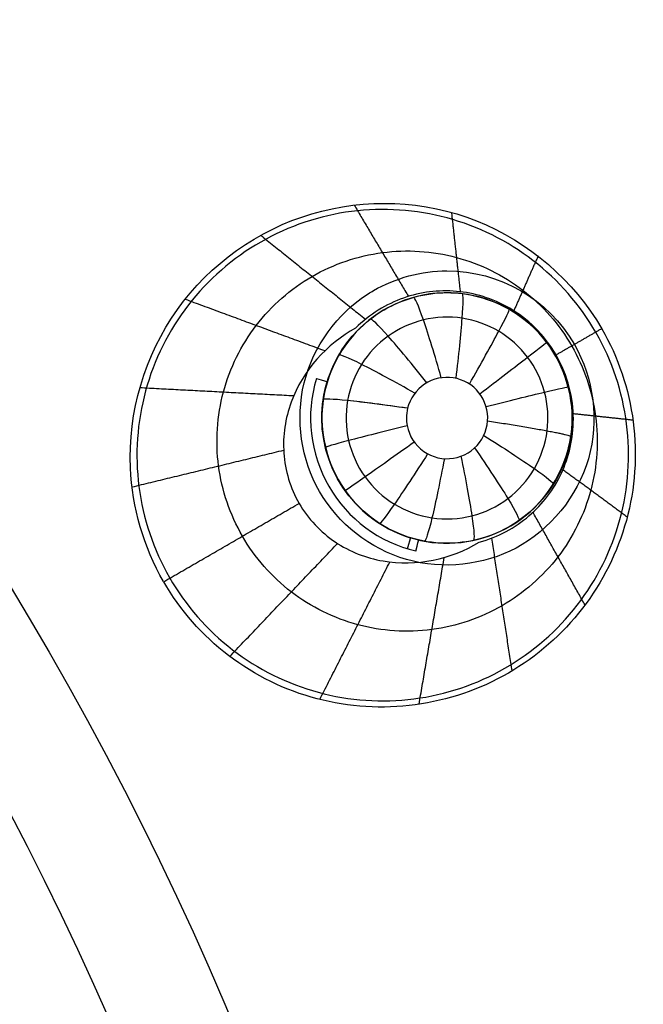
# Model space of a CAD drawing. Units: millimetres. Extents: x -170 to 445, y -152 to 177.
# Drawn here: x 385 to 395, y 20 to 36 of the extents above; entities that cross this region are included whole.
import ezdxf

# ---------------------------------------------------------------- set-up
doc = ezdxf.new("R2010")
doc.units = ezdxf.units.MM
doc.layers.add('Default', color=18, linetype='Continuous', true_color=0x000000)

# ---------------------------------------------------------------- blocks, each defined once
blk = doc.blocks.new('plane_02')
at = {"layer": 'Default', "color": 251, "true_color": 0x606060, "extrusion": (0, 0, -1)}
for centre, radius, start in [((-340, 0, -1002.564), 101.896, 0), ((-340, 0, -997.691), 100.75, 90), ((-340, 0, -994.289), 96.207, 90)]:
    blk.add_arc(centre, radius, start, 180, dxfattribs=at)
at = {"layer": 'Default', "color": 251, "true_color": 0x606060}
blk.add_arc((340, 0, 990.77), 50.428, 0, 90, dxfattribs=at)
at = {"layer": 'Default', "color": 251, "true_color": 0x606060, "extrusion": (0.04033, 0.023202, -0.998917)}
blk.add_arc((-169.455, 400.044, -973.591), 2.35, 29.8609, 89.9005, dxfattribs=at)
at = {"layer": 'Default', "color": 251, "true_color": 0x606060}
for points, weights in [([(443.505, 0, 1002.564), (443.505, 60.632, 1002.564), (400.632, 103.505, 1002.564), (340, 103.505, 1002.564)], [1, 0.804737854221, 0.804737854221, 1]), ([(430.011, 0, 993.159), (430.011, 52.727, 993.159), (392.727, 90.011, 993.159), (340, 90.011, 993.159)], [1, 0.804737853959, 0.804737853959, 1])]:
    blk.add_rational_spline(points, weights, degree=3, dxfattribs=at)
for points in [[(390.439, 31.835, 991.15), (390.795, 32.04, 991.169), (391.204, 32.15, 991.188), (391.614, 32.15, 991.204)], [(390.356, 31.784, 991.146), (390.383, 31.802, 991.147), (390.411, 31.819, 991.149), (390.439, 31.835, 991.15)]]:
    blk.add_open_spline(points, degree=3, dxfattribs=at)
for points, knots in [([(389.579, 28.625, 991.043), (389.287, 29.131, 991.043), (389.09, 30.421, 991.064), (389.863, 31.471, 991.119), (390.356, 31.784, 991.146)], [-3.779525, -3.779525, -3.779525, -3.779525, -1.889798, 0, 0, 0, 0]), ([(393.65, 30.975, 991.259), (393.956, 30.444, 991.259), (394.14, 29.074, 991.235), (393.257, 28.011, 991.174), (392.717, 27.724, 991.146)], [-3.990676, -3.990676, -3.990676, -3.990676, -1.995387, 0, 0, 0, 0]), ([(392.717, 27.724, 991.146), (392.199, 27.449, 991.119), (390.898, 27.298, 991.064), (389.873, 28.116, 991.043), (389.579, 28.625, 991.043)], [-3.796283, -3.796283, -3.796283, -3.796283, -1.898469, 0, 0, 0, 0])]:
    blk.add_open_spline(points, degree=3, knots=knots, dxfattribs=at)
blk = doc.blocks.new('_08')
at = {"layer": 'Default', "color": 26, "true_color": 0x782424}
for p, q in [((391.615, 31.8, 990.659), (391.615, 31.8, 992.88)), ((389.615, 29.8, 990.617), (389.615, 29.8, 991.379)), ((393.615, 29.8, 990.669), (393.615, 29.8, 990.859)), ((393.615, 29.8, 990.859), (393.615, 29.8, 993.776)), ((391.615, 27.8, 990.629), (391.615, 27.8, 991.413))]:
    blk.add_line(p, q, dxfattribs=at)
at = {"layer": 'Default'}
blk.add_arc((340, 0, 1003.064), 102.4, 0, 180, dxfattribs=at)
at = {"layer": 'Default', "color": 26, "true_color": 0x782424, "extrusion": (0, 0, -1)}
for centre, radius, start, end in [((-340, 0, -1002.625), 89.152, 7.5, 187.5), ((-340, 0, -1000.348), 52.223, 7.5, 187.499), ((-391.615, 29.8, -991.379), 2, 360, 16.8485), ((-391.615, 29.8, -991.379), 2, 283.1515, 360)]:
    blk.add_arc(centre, radius, start, end, dxfattribs=at)
at = {"layer": 'Default', "color": 26, "true_color": 0x782424}
for centre, radius, start, end in [((391.615, 29.8, 992.411), 2, 0.0013, 104.5176), ((391.615, 29.8, 991.953), 2.181, 163.1515, 256.8485), ((391.615, 29.8, 991.379), 2, 163.1515, 256.8485), ((391.615, 29.8, 992.193), 2, 308.4655, 0.0011)]:
    blk.add_arc(centre, radius, start, end, dxfattribs=at)
at = {"layer": 'Default', "color": 26, "true_color": 0x782424, "extrusion": (0.289842, 0.957074, -6.71667e-13)}
blk.add_arc((-363.168, 991.379, 142.027), 1, 145, 180, dxfattribs=at)
at = {"layer": 'Default', "color": 26, "true_color": 0x782424, "extrusion": (-0.01352, -0.008426, 0.999873)}
blk.add_arc((404.95, 38.101, 984.973), 1.977, 171.4362, 179.9985, dxfattribs=at)
at = {"layer": 'Default', "color": 26, "true_color": 0x782424, "extrusion": (0.147084, 0.988262, 0.041288)}
blk.add_arc((-382.462, 986.178, 127.951), 1.5, 275.6098, 0.0107, dxfattribs=at)
at = {"layer": 'Default', "color": 26, "true_color": 0x782424, "extrusion": (-0.012096, -0.006689, 0.999904)}
blk.add_arc((403.601, 36.392, 985.614), 1.969, 351.4426, 0.0443, dxfattribs=at)
at = {"layer": 'Default', "color": 26, "true_color": 0x782424, "extrusion": (0.03555, 0.020506, -0.999158)}
blk.add_arc((-169.862, 393.61, -984.137), 4.004, 270.0173, 297.3917, dxfattribs=at)
at = {"layer": 'Default', "color": 26, "true_color": 0x782424, "extrusion": (-0.957074, 0.289842, 0)}
blk.add_arc((-139.027, 991.379, -366.168), 1, 145, 180, dxfattribs=at)
at = {"layer": 'Default', "color": 26, "true_color": 0x782424, "extrusion": (-0.973772, 0.227527, 3.01104e-12)}
blk.add_arc((-115.121, 991.379, -374.563), 1, 145, 180, dxfattribs=at)
at = {"layer": 'Default'}
for points, degree, knots in [([(444.782, 0, 1007.563), (444.782, 27.369, 1007.563), (422.108, 82.108, 1007.563), (340, 116.118, 1007.563), (257.892, 82.108, 1007.563), (235.218, 27.369, 1007.563), (235.218, 0, 1007.563), (235.218, 0, 1007.563)], 3, [0, 0, 0, 0, 89.494722, 178.989443, 268.484165, 357.978887, 357.978934, 357.978934, 357.978934, 357.978934]), ([(236.248, 0, 1003.271), (236.248, 5.674, 1003.271), (237.237, 17.052, 1003.271), (241.484, 33.625, 1003.271), (248.32, 49.316, 1003.271), (257.556, 63.715, 1003.271), (269.075, 76.388, 1003.271), (287.048, 90.367, 1003.271), (308.203, 99.766, 1003.271), (330.611, 103.79, 1003.271), (347.718, 103.942, 1003.271), (364.617, 101.171, 1003.271), (386.203, 93.952, 1003.271), (405.885, 81.59, 1003.271), (421.479, 64.959, 1003.271), (427.792, 55.427, 1003.271), (430.53, 50.479, 1003.271)], 3, [0, 0, 0, 0, 17.139896, 34.304799, 51.466858, 68.620562, 85.75358, 102.930485, 137.145051, 154.279643, 171.462631, 188.555668, 205.756482, 240.013178, 257.275571, 274.357835, 274.357835, 274.357835, 274.357835]), ([(430.435, 50.426, 1003.121), (427.15, 56.362, 1003.121), (421.362, 64.801, 1003.121), (412.086, 74.71, 1003.121), (401.838, 83.609, 1003.121), (387.445, 92.753, 1003.121), (368.435, 100.24, 1003.121), (351.669, 103.357, 1003.121), (338.103, 103.8, 1003.121), (324.565, 102.839, 1003.121), (307.924, 99.122, 1003.121), (289.191, 90.967, 1003.121), (275.134, 81.311, 1003.121), (265.233, 72.027, 1003.121), (256.342, 61.772, 1003.121), (247.212, 47.372, 1003.121), (239.738, 28.357, 1003.121), (236.632, 11.588, 1003.121), (236.204, -1.978, 1003.121), (237.172, -15.516, 1003.121), (240.902, -32.148, 1003.121), (246.356, -44.649, 1003.121), (249.644, -50.569, 1003.121)], 3, [326.70987, 326.70987, 326.70987, 326.70987, 347.143233, 357.372031, 367.600912, 388.034665, 408.469586, 428.902904, 439.131616, 449.360441, 469.79389, 490.228821, 510.66201, 520.89069, 531.119452, 551.553047, 571.987658, 592.421062, 602.649729, 612.878487, 633.312176, 653.746858, 653.746858, 653.746858, 653.746858]), ([(249.798, -50.483, 1003.064), (246.519, -44.58, 1003.064), (241.07, -32.102, 1003.064), (237.349, -15.504, 1003.064), (236.378, -2.001, 1003.064), (236.802, 11.538, 1003.064), (239.895, 28.271, 1003.064), (247.355, 47.26, 1003.064), (256.449, 61.621, 1003.064), (265.322, 71.866, 1003.064), (275.196, 81.133, 1003.064), (294.738, 94.588, 1003.064), (321.113, 103.277, 1003.064), (348.236, 103.819, 1003.064), (368.303, 100.088, 1003.064), (387.282, 92.64, 1003.064), (401.685, 83.505, 1003.064), (411.967, 74.583, 1003.064), (421.24, 64.672, 1003.064), (427.02, 56.234, 1003.064), (430.281, 50.341, 1003.064)], 3, [0, 0, 0, 0, 20.395732, 40.843386, 51.043563, 61.222824, 81.693262, 102.07838, 122.500923, 132.682453, 142.955201, 163.326003, 203.978906, 224.426307, 244.802302, 265.207188, 285.661937, 295.964217, 306.258645, 326.600435, 326.600435, 326.600435, 326.600435]), ([(429.919, 0, 1022.188), (429.919, 23.488, 1022.188), (410.462, 70.462, 1022.188), (340, 99.648, 1022.188), (269.538, 70.462, 1022.188), (250.08, 23.487, 1022.188), (250.08, 0, 1022.188), (250.08, 0, 1022.188)], 3, [0, 0, 0, 0, 89.494722, 178.989443, 268.484165, 357.978887, 357.979138, 357.979138, 357.979138, 357.979138]), ([(413.364, 73.364, 1003.271), (413.527, 73.527, 1003.973), (414.288, 74.288, 1007.769), (414.713, 74.713, 1013.598), (414.98, 74.98, 1018.976), (411.942, 71.943, 1022.324), (396.132, 56.133, 1023.911), (378.135, 38.135, 1024.855), (371.297, 31.297, 1025.153)], 6, [1.401421, 1.401421, 1.401421, 1.401421, 1.401421, 1.401421, 1.401421, 12.508798, 60.743885, 88.320521, 88.320521, 88.320521, 88.320521, 88.320521, 88.320521, 88.320521]), ([(249.644, -50.569, 1003.121), (252.929, -56.483, 1003.121), (258.731, -64.918, 1003.121), (268.009, -74.801, 1003.121), (278.259, -83.678, 1003.121), (292.646, -92.797, 1003.121), (311.643, -100.261, 1003.121), (328.395, -103.364, 1003.121), (341.947, -103.798, 1003.121), (355.471, -102.834, 1003.121), (372.094, -99.113, 1003.121), (390.808, -90.966, 1003.121), (404.852, -81.322, 1003.121), (414.743, -72.048, 1003.121), (423.631, -61.808, 1003.121), (432.759, -47.426, 1003.121), (440.238, -28.435, 1003.121), (443.355, -11.686, 1003.121), (443.8, 1.866, 1003.121), (442.846, 15.391, 1003.121), (439.139, 32.016, 1003.121), (433.717, 44.497, 1003.121), (430.435, 50.426, 1003.121)], 3, [0, 0, 0, 0, 20.412865, 30.631331, 40.849907, 61.262969, 81.677455, 102.090295, 112.308768, 122.527329, 142.940576, 163.354847, 183.767893, 193.986341, 204.204875, 224.618175, 245.032472, 265.445417, 275.663868, 285.882411, 306.295464, 326.70987, 326.70987, 326.70987, 326.70987]), ([(430.281, 50.341, 1003.064), (433.551, 44.432, 1003.064), (438.976, 31.959, 1003.064), (442.67, 15.366, 1003.064), (443.621, 1.863, 1003.064), (443.184, -11.667, 1003.064), (440.067, -28.386, 1003.064), (432.602, -47.345, 1003.064), (423.492, -61.704, 1003.064), (414.618, -71.926, 1003.064), (404.735, -81.181, 1003.064), (385.21, -94.617, 1003.064), (358.848, -103.283, 1003.064), (331.749, -103.814, 1003.064), (311.692, -100.089, 1003.064), (292.725, -92.64, 1003.064), (278.363, -83.535, 1003.064), (268.126, -74.668, 1003.064), (258.862, -64.805, 1003.064), (253.074, -56.382, 1003.064), (249.798, -50.483, 1003.064)], 3, [0, 0, 0, 0, 20.399882, 40.798322, 51.011178, 61.222165, 81.621868, 102.020505, 122.421494, 132.632451, 142.844598, 163.243877, 203.854967, 224.253328, 244.652511, 265.05099, 285.45413, 295.665484, 305.890767, 326.272012, 326.272012, 326.272012, 326.272012])]:
    blk.add_open_spline(points, degree=degree, knots=knots, dxfattribs=at)
at = {"layer": 'Default', "color": 26, "true_color": 0x782424}
for points, knots in [([(386.556, 29.005, 999.315), (386.517, 29.883, 999.332), (387.057, 31.719, 999.389), (389.367, 33.351, 999.508), (392.197, 33.245, 999.612), (393.647, 31.989, 999.64), (394.087, 31.227, 999.64)], [0, 0, 0, 0, 2.812766, 5.628408, 8.441551, 11.256622, 11.256622, 11.256622, 11.256622]), ([(393.573, 26.661, 1000.674), (393.905, 27.049, 1000.696), (394.419, 27.965, 1000.737), (394.605, 29.524, 1000.781), (394.179, 31.038, 1000.799), (393.204, 32.273, 1000.788), (391.832, 33.038, 1000.751), (390.272, 33.22, 1000.693), (388.762, 32.794, 1000.623), (387.936, 32.143, 1000.576), (387.604, 31.754, 1000.555)], [-12.557851, -12.557851, -12.557851, -12.557851, -10.988639, -9.420193, -7.849108, -6.278902, -4.710087, -3.141822, -1.572647, 0, 0, 0, 0]), ([(393.615, 29.8, 990.669), (393.615, 30.287, 990.672), (393.224, 31.299, 990.675), (391.777, 31.987, 990.663), (390.244, 31.52, 990.64), (389.71, 30.576, 990.625), (389.637, 30.094, 990.62)], [-6.348968, -6.348968, -6.348968, -6.348968, -4.761727, -3.175003, -1.587038, 0, 0, 0, 0]), ([(393.357, 30.807, 994.327), (393.263, 30.97, 994.327), (393.026, 31.27, 994.256), (392.483, 31.672, 993.91), (391.762, 31.882, 993.31), (390.909, 31.778, 992.567), (390.378, 31.459, 992.109), (390.154, 31.235, 991.908)], [0, 0, 0, 0, 0.573705, 1.146505, 2.289116, 3.433107, 4.578295, 4.578295, 4.578295, 4.578295]), ([(390.275, 31.285, 991.639), (390.557, 31.539, 991.901), (391.227, 31.851, 992.504), (392.079, 31.801, 993.32), (392.74, 31.488, 993.892), (393.225, 31.056, 994.205), (393.565, 30.399, 994.152), (393.615, 29.99, 993.909), (393.615, 29.8, 993.776)], [0, 0, 0, 0, 1.421658, 2.844054, 3.558994, 4.270132, 4.980413, 5.696462, 5.696462, 5.696462, 5.696462]), ([(387.604, 31.754, 1000.555), (387.272, 31.366, 1000.533), (386.756, 30.448, 1000.493), (386.571, 28.889, 1000.451), (386.997, 27.376, 1000.434), (387.971, 26.143, 1000.444), (389.342, 25.377, 1000.48), (390.902, 25.194, 1000.536), (392.414, 25.619, 1000.604), (393.241, 26.272, 1000.652), (393.573, 26.661, 1000.674)], [-12.560153, -12.560153, -12.560153, -12.560153, -10.988822, -9.418859, -7.849958, -6.28191, -4.713594, -3.144405, -1.573784, 0, 0, 0, 0]), ([(393.214, 29.596, 989.66), (393.241, 29.801, 989.663), (393.213, 30.225, 989.666), (392.934, 30.796, 989.667), (392.461, 31.22, 989.663), (391.863, 31.434, 989.656), (391.228, 31.406, 989.646), (390.651, 31.141, 989.634), (390.216, 30.678, 989.622), (390.063, 30.283, 989.616), (390.027, 30.078, 989.614), (390.027, 30.078, 989.614)], [0, 0, 0, 0, 0.0615734, 0.1231496, 0.1847275, 0.2463059, 0.3078957, 0.3694834, 0.4310738, 0.4926662, 0.4926701, 0.4926701, 0.4926701, 0.4926701]), ([(394.087, 31.227, 999.64), (394.348, 30.773, 999.64), (394.695, 29.748, 999.63), (394.581, 28.14, 999.591), (393.86, 26.696, 999.533), (392.647, 25.637, 999.465), (391.121, 25.117, 999.399), (389.512, 25.215, 999.343), (388.063, 25.921, 999.306), (387.35, 26.732, 999.297), (387.088, 27.186, 999.297)], [0, 0, 0, 0, 1.610249, 3.224682, 4.834054, 6.446231, 8.056002, 9.66825, 11.2782, 12.888242, 12.888242, 12.888242, 12.888242]), ([(390.154, 31.235, 991.908), (389.696, 30.986, 992.107), (389.116, 30.342, 992.437), (388.945, 29.244, 992.728), (389.111, 28.68, 992.787), (389.252, 28.436, 992.787)], [0, 0, 0, 0, 1.744873, 2.626244, 3.506793, 3.506793, 3.506793, 3.506793]), ([(389.701, 30.38, 991.379), (389.755, 30.559, 991.379), (389.915, 30.904, 991.408), (390.161, 31.182, 991.533), (390.275, 31.285, 991.639)], [0, 0, 0, 0, 0.574074, 1.147251, 1.147251, 1.147251, 1.147251]), ([(392.128, 27.817, 991.908), (392.432, 27.899, 992.108), (392.974, 28.199, 992.565), (393.491, 28.885, 993.309), (393.67, 29.615, 993.909), (393.594, 30.287, 994.256), (393.452, 30.643, 994.327), (393.358, 30.806, 994.327)], [0, 0, 0, 0, 1.14214, 2.287455, 3.430118, 4.00504, 4.579786, 4.579786, 4.579786, 4.579786]), ([(392.263, 29.754, 989.175), (392.275, 29.911, 989.179), (392.173, 30.246, 989.183), (391.725, 30.503, 989.171), (391.221, 30.394, 989.148), (391.023, 30.108, 989.134), (390.984, 29.956, 989.129)], [0.000013, 0.000013, 0.000013, 0.000013, 0.511161, 1.023358, 1.534285, 2.044669, 2.044669, 2.044669, 2.044669]), ([(390.027, 30.078, 989.614), (389.99, 29.867, 989.611), (390.001, 29.431, 989.607), (390.271, 28.833, 989.606), (390.752, 28.388, 989.61), (391.368, 28.164, 989.618), (392.022, 28.196, 989.629), (392.613, 28.48, 989.641), (393.047, 28.969, 989.652), (393.187, 29.385, 989.658), (393.214, 29.596, 989.66)], [0.4926701, 0.4926701, 0.4926701, 0.4926701, 0.5560943, 0.6195208, 0.6829472, 0.7463767, 0.8097866, 0.8731956, 0.9365997, 1, 1, 1, 1]), ([(389.615, 29.8, 990.617), (389.615, 29.313, 990.613), (390.006, 28.3, 990.61), (391.453, 27.613, 990.626), (392.986, 28.08, 990.65), (393.521, 29.023, 990.663), (393.593, 29.505, 990.667)], [-6.349047, -6.349047, -6.349047, -6.349047, -4.761621, -3.174838, -1.588198, 0, 0, 0, 0]), ([(390.965, 29.8, 989.124), (390.965, 29.638, 989.121), (391.099, 29.3, 989.118), (391.591, 29.084, 989.133), (392.095, 29.266, 989.157), (392.251, 29.592, 989.171), (392.263, 29.754, 989.175)], [0, 0, 0, 0, 0.530987, 1.062296, 1.59333, 2.123802, 2.123802, 2.123802, 2.123802]), ([(393.615, 29.8, 993.776), (393.615, 29.352, 993.464), (393.345, 28.575, 992.677), (392.657, 28.035, 991.948), (392.231, 27.897, 991.639)], [0, 0, 0, 0, 1.685726, 3.366754, 3.366754, 3.366754, 3.366754]), ([(389.252, 28.436, 992.787), (389.393, 28.191, 992.787), (389.801, 27.764, 992.729), (390.838, 27.365, 992.435), (391.684, 27.546, 992.107), (392.128, 27.817, 991.908)], [0, 0, 0, 0, 0.881983, 1.766742, 3.506871, 3.506871, 3.506871, 3.506871]), ([(392.231, 27.897, 991.639), (392.084, 27.85, 991.533), (391.721, 27.775, 991.408), (391.343, 27.81, 991.379), (391.16, 27.852, 991.379)], [0, 0, 0, 0, 0.573373, 1.147251, 1.147251, 1.147251, 1.147251])]:
    blk.add_open_spline(points, degree=3, knots=knots, dxfattribs=at)
for points, degree in [([(390.131, 33.202, 999.534), (390.564, 32.472, 996.092), (390.997, 31.743, 992.65)], 2), ([(391.685, 33.084, 999.591), (391.755, 32.45, 996.474), (391.825, 31.816, 993.358)], 2), ([(388.638, 32.719, 999.468), (389.475, 32.049, 995.759), (390.312, 31.378, 992.05)], 2), ([(393.071, 32.39, 999.628), (392.876, 31.951, 996.828), (392.681, 31.512, 994.029)], 2), ([(387.432, 31.699, 999.402), (388.547, 31.287, 995.774), (389.662, 30.876, 992.145)], 2), ([(394.087, 31.227, 999.64), (393.722, 31.017, 996.983), (393.357, 30.807, 994.327)], 2), ([(386.706, 30.287, 999.347), (387.936, 30.222, 995.905), (389.166, 30.158, 992.462)], 2), ([(390.984, 29.956, 989.129), (390.972, 29.905, 989.127), (390.965, 29.853, 989.126), (390.965, 29.8, 989.124)], 3), ([(389.615, 29.8, 990.617), (389.615, 29.8, 990.998), (389.615, 29.8, 991.379)], 2), ([(393.615, 29.8, 993.776), (393.615, 29.8, 992.223), (393.615, 29.8, 990.669)], 2), ([(394.586, 29.765, 999.628), (394.109, 29.816, 996.829), (393.631, 29.867, 994.029)], 2), ([(386.582, 28.699, 999.31), (387.794, 28.993, 996.004), (389.006, 29.287, 992.697)], 2), ([(394.494, 28.218, 999.592), (393.98, 28.596, 996.475), (393.466, 28.973, 993.358)], 2), ([(387.088, 27.186, 999.297), (388.17, 27.811, 996.042), (389.252, 28.436, 992.787)], 2), ([(387.088, 27.186, 999.297), (388.17, 27.811, 996.042), (389.252, 28.436, 992.787)], 2), ([(393.819, 26.813, 999.535), (393.404, 27.553, 996.092), (392.988, 28.293, 992.65)], 2), ([(392.654, 25.762, 999.468), (392.492, 26.822, 995.759), (392.33, 27.883, 992.049)], 2), ([(388.145, 25.992, 999.308), (389.005, 26.895, 996.003), (389.866, 27.797, 992.697)], 2), ([(391.168, 25.229, 999.402), (391.369, 26.4, 995.773), (391.57, 27.571, 992.145)], 2), ([(389.582, 25.306, 999.345), (390.141, 26.403, 995.904), (390.7, 27.5, 992.462)], 2)]:
    blk.add_open_spline(points, degree=degree, dxfattribs=at)
at = {"layer": 'Default', "color": 26, "true_color": 0x782424, "extrusion": (-0.090524, -0.052264, 0.994522)}
blk.add_open_spline([(388.347, 27.913, 995.51), (388.347, 27.913, 995.51), (388.148, 28.257, 995.51), (387.888, 29.024, 995.527), (387.967, 30.237, 995.598), (388.505, 31.328, 995.704), (389.42, 32.13, 995.829), (390.572, 32.521, 995.955), (391.785, 32.441, 996.061), (392.875, 31.903, 996.132), (393.409, 31.294, 996.149), (393.608, 30.95, 996.149)], degree=3, knots=[13.214195, 13.214195, 13.214195, 13.214195, 13.214398, 14.866198, 16.517997, 18.169797, 19.821597, 21.473397, 23.125196, 24.776996, 26.428796, 26.428796, 26.428796, 26.428796], dxfattribs=at)
at = {"layer": 'Default', "color": 26, "true_color": 0x782424, "extrusion": (-0.991477, 0.122651, -0.043939)}
blk.add_open_spline([(391.76, 30.434, 989.171), (391.803, 30.797, 989.206), (391.874, 31.497, 989.557), (391.876, 31.783, 990.301), (391.861, 31.785, 990.662)], degree=3, knots=[-0.000097, -0.000097, -0.000097, -0.000097, 0.5, 1.000001, 1.000001, 1.000001, 1.000001], dxfattribs=at)
at = {"layer": 'Default', "color": 26, "true_color": 0x782424, "extrusion": (-0.961981, -0.267411, -0.055531)}
blk.add_open_spline([(391.522, 30.443, 989.161), (391.422, 30.796, 989.197), (391.215, 31.47, 989.547), (391.099, 31.732, 990.291), (391.079, 31.727, 990.652)], degree=3, knots=[-0.000112, -0.000112, -0.000112, -0.000112, 0.5, 1.000001, 1.000001, 1.000001, 1.000001], dxfattribs=at)
at = {"layer": 'Default', "color": 26, "true_color": 0x782424, "extrusion": (-0.867229, 0.497182, -0.026906)}
blk.add_open_spline([(391.973, 30.343, 989.177), (392.154, 30.661, 989.213), (392.495, 31.274, 989.565), (392.618, 31.53, 990.308), (392.61, 31.535, 990.669)], degree=3, knots=[-0.000082, -0.000082, -0.000082, -0.000082, 0.5, 1.000001, 1.000001, 1.000001, 1.000001], dxfattribs=at)
at = {"layer": 'Default', "color": 26, "true_color": 0x782424, "extrusion": (-0.788151, -0.612581, -0.059686)}
blk.add_open_spline([(391.291, 30.363, 989.15), (391.064, 30.651, 989.185), (390.614, 31.195, 989.535), (390.405, 31.392, 990.28), (390.388, 31.379, 990.641)], degree=3, knots=[-0.000127, -0.000127, -0.000127, -0.000127, 0.5, 1.000001, 1.000001, 1.000001, 1.000001], dxfattribs=at)
at = {"layer": 'Default', "color": 26, "true_color": 0x782424, "extrusion": (-0.605856, 0.795546, -0.006706)}
blk.add_open_spline([(392.138, 30.186, 989.18), (392.429, 30.408, 989.217), (392.986, 30.834, 989.568), (393.208, 31.01, 990.311), (393.206, 31.012, 990.672)], degree=3, knots=[-0.000067, -0.000067, -0.000067, -0.000067, 0.5, 1.000001, 1.000001, 1.000001, 1.000001], dxfattribs=at)
at = {"layer": 'Default', "color": 26, "true_color": 0x782424, "extrusion": (0.090524, 0.052264, -0.994522)}
blk.add_open_spline([(393.608, 30.95, 996.149), (393.806, 30.606, 996.149), (394.067, 29.839, 996.132), (393.987, 28.626, 996.061), (393.449, 27.536, 995.955), (392.535, 26.734, 995.829), (391.383, 26.343, 995.704), (390.169, 26.422, 995.598), (389.079, 26.96, 995.527), (388.545, 27.569, 995.51), (388.347, 27.913, 995.51)], degree=3, knots=[0, 0, 0, 0, 1.6518, 3.303599, 4.955399, 6.607199, 8.258999, 9.910798, 11.562598, 13.214195, 13.214195, 13.214195, 13.214195], dxfattribs=at)
at = {"layer": 'Default', "color": 26, "true_color": 0x782424, "extrusion": (-0.501361, -0.863487, -0.055018)}
blk.add_open_spline([(391.099, 30.195, 989.139), (390.782, 30.377, 989.174), (390.162, 30.714, 989.524), (389.896, 30.821, 990.269), (389.886, 30.804, 990.629)], degree=3, knots=[-0.000143, -0.000143, -0.000143, -0.000143, 0.5, 1.000001, 1.000001, 1.000001, 1.000001], dxfattribs=at)
at = {"layer": 'Default', "color": 26, "true_color": 0x782424, "extrusion": (-0.248371, 0.96856, 0.014266)}
blk.add_open_spline([(392.239, 29.982, 989.179), (392.594, 30.072, 989.216), (393.274, 30.242, 989.568), (393.551, 30.302, 990.311), (393.552, 30.297, 990.672)], degree=3, knots=[-0.000052, -0.000052, -0.000052, -0.000052, 0.5, 1.000001, 1.000001, 1.000001, 1.000001], dxfattribs=at)
at = {"layer": 'Default', "color": 26, "true_color": 0x782424, "extrusion": (-0.147059, -0.988266, -0.041287)}
blk.add_open_spline([(390.984, 29.956, 989.129), (390.623, 30.008, 989.165), (389.924, 30.098, 989.515), (389.639, 30.109, 990.26), (389.637, 30.094, 990.62)], degree=3, knots=[-0.000158, -0.000158, -0.000158, -0.000158, 0.5, 1.000001, 1.000001, 1.000001, 1.000001], dxfattribs=at)
at = {"layer": 'Default', "color": 26, "true_color": 0x782424, "extrusion": (0.147177, 0.98854, 0.033583)}
blk.add_rational_spline([(392.263, 29.754, 989.175), (393.6, 29.551, 989.309), (393.593, 29.505, 990.667)], [1, 0.741184558314, 1], degree=2, dxfattribs=at)
at = {"layer": 'Default', "color": 26, "true_color": 0x782424, "extrusion": (0.23486, -0.971837, -0.019335)}
blk.add_open_spline([(390.977, 29.675, 989.122), (390.623, 29.589, 989.158), (389.941, 29.417, 989.51), (389.669, 29.337, 990.254), (389.671, 29.33, 990.614)], degree=3, knots=[0.0000364, 0.0000364, 0.0000364, 0.0000364, 0.5, 0.9999991, 0.9999991, 0.9999991, 0.9999991], dxfattribs=at)
at = {"layer": 'Default', "color": 26, "true_color": 0x782424, "extrusion": (0.580584, -0.814174, 0.006592)}
blk.add_open_spline([(391.092, 29.415, 989.121), (390.795, 29.203, 989.157), (390.221, 28.797, 989.509), (389.988, 28.637, 990.253), (389.987, 28.639, 990.613)], degree=3, knots=[0.0000259, 0.0000259, 0.0000259, 0.0000259, 0.5, 0.9999991, 0.9999991, 0.9999991, 0.9999991], dxfattribs=at)
at = {"layer": 'Default', "color": 26, "true_color": 0x782424, "extrusion": (0.5272, 0.848312, 0.049268)}
blk.add_open_spline([(392.202, 29.522, 989.167), (392.513, 29.326, 989.203), (393.101, 28.941, 989.553), (393.323, 28.759, 990.297), (393.314, 28.744, 990.658)], degree=3, knots=[-0.000027, -0.000027, -0.000027, -0.000027, 0.5, 0.999999, 0.999999, 0.999999, 0.999999], dxfattribs=at)
at = {"layer": 'Default', "color": 26, "true_color": 0x782424, "extrusion": (0.817933, 0.572352, 0.058295)}
blk.add_open_spline([(392.056, 29.322, 989.157), (392.264, 29.021, 989.192), (392.652, 28.431, 989.542), (392.779, 28.173, 990.286), (392.762, 28.161, 990.647)], degree=3, knots=[-0.000016, -0.000016, -0.000016, -0.000016, 0.5, 0.999999, 0.999999, 0.999999, 0.999999], dxfattribs=at)
at = {"layer": 'Default', "color": 26, "true_color": 0x782424, "extrusion": (0.842498, -0.537799, 0.031143)}
blk.add_open_spline([(391.305, 29.228, 989.125), (391.108, 28.922, 989.161), (390.72, 28.334, 989.512), (390.548, 28.108, 990.256), (390.539, 28.114, 990.617)], degree=3, knots=[0.0000154, 0.0000154, 0.0000154, 0.0000154, 0.5, 0.9999992, 0.9999992, 0.9999992, 0.9999992], dxfattribs=at)
at = {"layer": 'Default', "color": 26, "true_color": 0x782424, "extrusion": (0.98246, -0.179793, 0.049465)}
blk.add_open_spline([(391.572, 29.151, 989.134), (391.504, 28.792, 989.169), (391.36, 28.102, 989.52), (391.273, 27.829, 990.264), (391.255, 27.833, 990.625)], degree=3, knots=[0.0000049, 0.0000049, 0.0000049, 0.0000049, 0.5, 0.9999992, 0.9999992, 0.9999992, 0.9999992], dxfattribs=at)
at = {"layer": 'Default', "color": 26, "true_color": 0x782424, "extrusion": (0.975981, 0.209796, 0.058709)}
blk.add_open_spline([(391.836, 29.189, 989.145), (391.911, 28.83, 989.18), (392.039, 28.136, 989.53), (392.056, 27.849, 990.274), (392.035, 27.845, 990.635)], degree=3, knots=[-0.000006, -0.000006, -0.000006, -0.000006, 0.5, 0.999999, 0.999999, 0.999999, 0.999999], dxfattribs=at)
blk = doc.blocks.new('268110019')
at = {"layer": 'Default'}
for name in ['_08', 'plane_02']:
    blk.add_blockref(name, (0, 0), dxfattribs=at)

msp = doc.modelspace()

# ---------------------------------------------------------------- block references
at = {"layer": 'Default'}
msp.add_blockref('268110019', (0, 0), dxfattribs=at)

doc.saveas('drawing.dxf')
